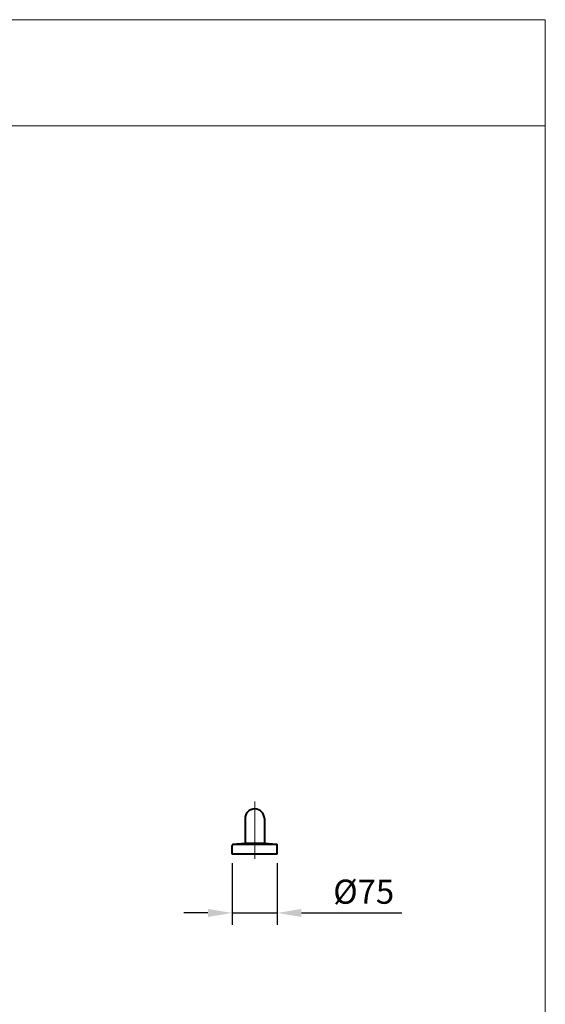
# Model space of a CAD drawing. Units: millimetres. Extents: x 7660 to 9660, y -1320 to 1432.
# Drawn here: x 8788 to 9660, y -200 to 1432 of the extents above; entities that cross this region are included whole.
import ezdxf

# ---------------------------------------------------------------- set-up
doc = ezdxf.new("R2010")
doc.units = ezdxf.units.MM
doc.header["$LTSCALE"] = 3
doc.linetypes.add('CENTER', pattern=[50.8, 31.75, -6.35, 6.35, -6.35])
for name, color, linetype, lineweight in [('BODY', 7, 'Continuous', 40), ('CEN', 1, 'CENTER', 9), ('DIM', 2, 'Continuous', 13), ('FITTING', 6, 'Continuous', 20)]:
    doc.layers.add(name, color=color, linetype=linetype, lineweight=lineweight)
doc.styles.add('AD', font='txt.shx', dxfattribs={"height": 40, "bigfont": 'chineset.shx'})
doc.dimstyles.new('AD', dxfattribs={"dimtxt": 40, "dimasz": 40, "dimexe": 20, "dimexo": 15, "dimgap": 10, "dimtad": 1, "dimtih": 1, "dimtoh": 1, "dimdec": 0, "dimtxsty": 'AD', "dimcen": 2.5, "dimadec": 0, "dimazin": 0, "dimtfac": 1, "dimtdec": 0, "dimtmove": 0, "dimatfit": 3, "dimfxl": 0, "dimarcsym": 0})

# ---------------------------------------------------------------- blocks, each defined once
blk = doc.blocks.new('*D7')
at = {"layer": 'Defpoints', "color": 0}
for p in [(9140.1, 48.7), (9215.1, 48.7), (9215.1, -48.6)]:
    blk.add_point(p, dxfattribs=at)
at = {"layer": 'DIM', "color": 0, "lineweight": -2}
for p, q in [((9140.1, 33.7), (9140.1, -68.6)), ((9215.1, 33.7), (9215.1, -68.6)), ((9100.1, -48.6), (9060.1, -48.6)), ((9140.1, -48.6), (9215.1, -48.6)), ((9255.1, -48.6), (9421.8, -48.6))]:
    blk.add_line(p, q, dxfattribs=at)
at = {"layer": 'DIM', "color": 0}
for points in [[(9100.1, -42), (9100.1, -55.3), (9140.1, -48.6)], [(9255.1, -42), (9255.1, -55.3), (9215.1, -48.6)]]:
    blk.add_solid(points, dxfattribs=at)
at = {"layer": 'DIM', "color": 0, "insert": (9358.4, -18.6), "char_height": 40, "attachment_point": 5, "style": 'AD'}
blk.add_mtext('%%c75', dxfattribs=at)

msp = doc.modelspace()

# ---------------------------------------------------------------- linework, layer by layer
at = {"layer": 'BODY'}
for p, q in [((9161.5, 107.7), (9161.5, 66.7)), ((9193.7, 107.7), (9193.7, 66.7)), ((9161.5, 66.7), (9141.5, 64.9)), ((9194.6, 66.7), (9160.6, 66.7)), ((9213.7, 64.9), (9193.7, 66.7)), ((9140.1, 48.7), (9140.1, 63.4)), ((9214.2, 64.7), (9141, 64.7)), ((9215.1, 48.7), (9215.1, 63.4)), ((9215.1, 48.7), (9140.1, 48.7))]:
    msp.add_line(p, q, dxfattribs=at)
for centre, radius, start, end in [((9177.6, 107.7), 16.1, 0, 180), ((9141.6, 63.4), 1.5, 95.5722, 180), ((9213.6, 63.4), 1.5, 0, 84.4278)]:
    msp.add_arc(centre, radius, start, end, dxfattribs=at)
at = {"layer": 'CEN'}
msp.add_line((9177.6, 40.9), (9177.6, 141.1), dxfattribs=at)
at = {"layer": 'FITTING'}
for p, q in [((9659.7, 1432.3), (7659.7, 1432.3)), ((9659.7, 1432.3), (9659.7, -1319.7)), ((9659.7, 1256.3), (7659.7, 1256.3))]:
    msp.add_line(p, q, dxfattribs=at)

# ---------------------------------------------------------------- dimensions: what is measured, and where the dimension line sits
at = {"layer": 'DIM', "color": 2}
dim = msp.add_linear_dim(base=(9215.1, -48.6), p1=(9140.1, 48.7), p2=(9215.1, 48.7), text='%%c<>', dimstyle='AD', dxfattribs=at)
dim.commit()
dim.dimension.update_dxf_attribs({"geometry": '*D7', "text_midpoint": (9358.4, -18.6)})

doc.saveas('drawing.dxf')
